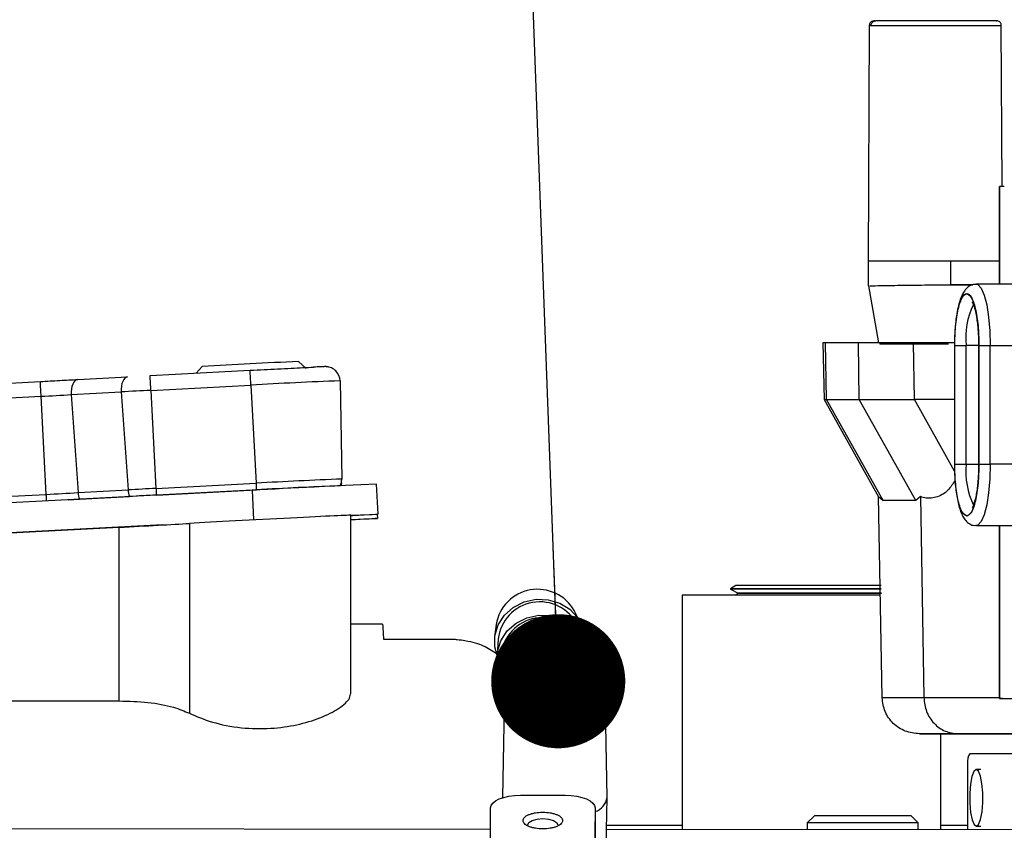
# Model space of a CAD drawing. Units: inches. Extents: x 0.2 to 16.7, y -11.2 to 10.7.
# Drawn here: x 8.2 to 8.5, y -7.7 to -7.5 of the extents above; entities that cross this region are included whole.
import ezdxf

# ---------------------------------------------------------------- set-up
doc = ezdxf.new("R2010")
doc.units = ezdxf.units.IN
doc.header["$MEASUREMENT"] = 0
doc.layers.add('FORMAT', color=7, linetype='Continuous')
doc.dimstyles.new('SLDDIMSTYLE5', dxfattribs={"dimtxt": 0.18, "dimasz": 0.04, "dimexe": 0, "dimexo": 0.0625, "dimgap": 0, "dimtad": 0, "dimtih": 1, "dimtoh": 1, "dimdec": 0, "dimrnd": 1e-09, "dimzin": 0, "dimdsep": 46, "dimtxsty": 'Standard', "dimblk1": 'DOT', "dimblk2": 'DOT', "dimsah": 1, "dimcen": 0.09, "dimadec": 0, "dimazin": 0, "dimtfac": 0.04, "dimtdec": 0, "dimtofl": 0, "dimtmove": 0, "dimatfit": 3, "dimldrblk": 'DOT', "dimfxl": 1, "dimfrac": 2, "dimtolj": 1, "dimtzin": 0, "dimarcsym": 0})

# ---------------------------------------------------------------- blocks, each defined once
blk = doc.blocks.new('_Dot')
at = {"color": 0, "linetype": 'ByBlock', "lineweight": -2}
blk.add_line((-0.5, 0), (-1, 0), dxfattribs=at)
at = {"color": 0, "linetype": 'ByBlock', "const_width": 0.5}
blk.add_lwpolyline([(-0.25, 0, 1), (0.25, 0, 1)], format="xyb", close=True, dxfattribs=at)

msp = doc.modelspace()

# ---------------------------------------------------------------- linework, layer by layer
at = {"color": 7, "linetype": 'Continuous', "lineweight": 25}
for p, q in [((8.46869637172584, -7.484920489844592), (8.468387579125842, -7.555071268044593)), ((8.469241923525843, -7.484920322244593), (8.46869637172584, -7.484920489844592)), ((8.508280870625843, -7.532852949444592), (8.508070092125841, -7.484920489844592)), ((8.507565397025843, -7.532852949444592), (8.507565355125841, -7.561954129444592)), ((8.468387579125842, -7.555071268044593), (8.468387579125842, -7.562395465344592)), ((8.493057633225842, -7.562107666744593), (8.493057633225842, -7.555070932844592)), ((8.507565355125841, -7.555070932844592), (8.493057633225842, -7.555070932844592)), ((8.468449890825841, -7.562458824644592), (8.471471356825841, -7.579465759544592)), ((8.468805951425843, -7.562395465344592), (8.469000093925843, -7.562446253344593)), ((8.493057633225842, -7.562107666744593), (8.499504773925842, -7.562131133144591)), ((8.49955434672584, -7.562107666744593), (8.493057633225842, -7.562107666744593)), ((8.51992196282584, -7.561954297144592), (8.500508884225841, -7.561954129444592)), ((8.454855263125843, -7.579346248544592), (8.455183038325842, -7.596486439144593)), ((8.465444851225843, -7.579465927244593), (8.45559780692584, -7.579467100544592)), ((8.455920427925843, -7.596339941744592), (8.45559780692584, -7.579467100544592)), ((8.465694852125843, -7.596338936044592), (8.465444851225843, -7.579465927244593)), ((8.471823520425843, -7.579699082644593), (8.471980284325841, -7.579698747344592)), ((8.494097194525843, -7.579465424344592), (8.48190736582584, -7.579465591944592)), ((8.482157366725843, -7.596338433244592), (8.48190736582584, -7.579465591944592)), ((8.49408080992584, -7.580233445944591), (8.49408072612584, -7.615666697544592)), ((8.49408080992584, -7.580233445944591), (8.494158710025843, -7.580233278344592)), ((8.494158626225843, -7.615666697544592), (8.494158710025843, -7.580233278344592)), ((8.494175094525843, -7.615666529944592), (8.494175136525843, -7.580233445944591)), ((8.494175136525843, -7.580233445944591), (8.49756678492584, -7.580233445944591)), ((8.497566701125841, -7.615666529944592), (8.49756678492584, -7.580233445944591)), ((8.501296014225844, -7.580232607844591), (8.501295930425844, -7.615665859444592)), ((8.501373956125843, -7.580232607844591), (8.501296014225844, -7.580232607844591)), ((8.501373956125843, -7.580232607844591), (8.501373704725843, -7.580056609944592)), ((8.501373956125843, -7.580232607844591), (8.501373872325843, -7.615665859444592)), ((8.501390340725841, -7.580232607844591), (8.501390089325842, -7.580055604144592)), ((8.501390256925841, -7.615665859444592), (8.501390340725841, -7.580232607844591)), ((8.504781905325842, -7.615665859444592), (8.50478198922584, -7.580232440244592)), ((8.50478198922584, -7.580232440244592), (8.524195025825843, -7.580232607844591)), ((8.300668200425843, -7.587051774844593), (8.298416159825841, -7.585023942944593)), ((8.25415604442584, -7.589195430044592), (8.283990318825843, -7.587631897644592)), ((8.269670118525841, -7.586530485544593), (8.267920028325843, -7.588474173644592)), ((7.945663838125842, -7.605416743644591), (8.221430039625844, -7.590964796244592)), ((8.232563272925841, -7.590369252644592), (8.247455089425841, -7.589553963044592)), ((8.310809810925843, -7.590758459644592), (8.311321231725842, -7.620057260144593)), ((8.230657927325844, -7.594895417544592), (8.245549764825842, -7.594080127844592)), ((8.230657927325844, -7.594895417544592), (8.232700991325842, -7.624117617044591)), ((8.245549764825842, -7.594080127844592), (8.247592807825843, -7.623302327444593)), ((8.254389493125842, -7.593607112444593), (8.284223767525841, -7.592043747644592)), ((8.254389493125842, -7.593607112444593), (8.255921869725842, -7.622856633544592)), ((8.284223767525841, -7.592043747644592), (8.285756144125841, -7.621293268744592)), ((7.945897294725842, -7.609828425944592), (8.221663509325843, -7.595376646244592)), ((8.223195885925843, -7.624625999744593), (8.221663509325843, -7.595376646244592)), ((8.455181194525842, -7.596341785544592), (8.471446759025842, -7.625317755644593)), ((8.455184211625841, -7.596340109444592), (8.455920427925843, -7.596339941744592)), ((8.455920427925843, -7.596339941744592), (8.465694852125843, -7.596338936044592)), ((8.472837142925844, -7.626475822244592), (8.455920427925843, -7.596339941744592)), ((8.482611567225842, -7.626474816544592), (8.465694852125843, -7.596338936044592)), ((8.494080768025842, -7.596338265644592), (8.482157366725843, -7.596338433244592)), ((8.494175094525843, -7.615666529944592), (8.497566701125841, -7.615666529944592)), ((8.501390256925841, -7.615665859444592), (8.504781905325842, -7.615665859444592)), ((8.524194942025844, -7.615666027144593), (8.504781905325842, -7.615665859444592)), ((8.255921869725842, -7.622856633544592), (8.285756144125841, -7.621293268744592)), ((8.311214941525844, -7.621187669944591), (8.311218650025843, -7.621399370444593)), ((8.31129722052584, -7.620618274644592), (8.311309414625843, -7.620458870744592)), ((8.284588292925843, -7.623419491844592), (8.122319236025842, -7.631873763644592)), ((8.232700991325842, -7.624117617044591), (8.247592807825843, -7.623302327444593)), ((8.256026022825843, -7.624849601044593), (8.285860297225842, -7.623286068644592)), ((8.310854774225842, -7.622077716844592), (8.310853517125842, -7.622094143344592)), ((8.311194638825842, -7.621960217244592), (8.311183974225841, -7.622078219744592)), ((8.311194638825842, -7.621960217244592), (8.311206833025842, -7.621800813344592)), ((8.322153655125842, -7.630554114144593), (8.321686359525842, -7.621637721944593)), ((7.947429673925843, -7.639077947144592), (8.223195885925843, -7.624625999744593)), ((8.229702719325843, -7.626279039744592), (8.233090554425843, -7.626095163744592)), ((8.233090554425843, -7.626095163744592), (8.247982371025842, -7.625279874144592)), ((8.472505093525843, -7.685254952744591), (8.471446675225842, -7.625312559444593)), ((8.471446675225842, -7.625312559444593), (8.472837142925844, -7.626475822244592)), ((8.482611567225842, -7.626474816544592), (8.472837142925844, -7.626475822244592)), ((8.483962561125843, -7.625311218544592), (8.482611567225842, -7.626474816544592)), ((8.483962561125843, -7.625311218544592), (8.484938469825842, -7.685253611744592)), ((8.314032187025841, -7.683884850444592), (8.314032187025841, -7.630851969744592)), ((8.322058469525842, -7.631799006444593), (8.321994439825843, -7.630576910044592)), ((8.200090893725843, -7.636793661144592), (8.244921577825842, -7.634444172044592)), ((8.257957453825842, -7.633747555344593), (8.200111175425842, -7.636761311044593)), ((8.244921577825842, -7.686218583544592), (8.244921577825842, -7.634444172044592)), ((8.265912561925841, -7.633303872844593), (8.265912561925841, -7.689915043644591)), ((8.500508507125843, -7.633945175944591), (8.519921585725843, -7.633945343544593)), ((8.507565187525842, -7.633945343544593), (8.507565103725842, -7.685552640744591)), ((8.428852108225843, -7.651821708444592), (8.427320967825843, -7.652770756544593)), ((8.427320967825843, -7.652770756544593), (8.427324110625843, -7.652871326844592)), ((8.427324110625843, -7.652871326844592), (8.429539673625843, -7.654059899744592)), ((8.412885027925842, -7.654678909744591), (8.412884860325843, -7.724602901944593)), ((8.42954281642584, -7.654160470044593), (8.428707789925841, -7.654678071644591)), ((8.429539673625843, -7.654059899744592), (8.42954281642584, -7.654160470044593)), ((8.382370249025843, -7.662614741844592), (8.380692150325842, -7.659301119244592)), ((8.323507980425841, -7.663299290144591), (8.314032187025841, -7.663299290144591)), ((8.357370198725842, -7.663418298344592), (8.35692810862584, -7.667106210044592)), ((8.38348209522584, -7.667917644444591), (8.38161446342584, -7.663613404644591)), ((8.323797203725842, -7.667796624844593), (8.343351499725841, -7.667796792544593)), ((8.357980157425843, -7.667785729744592), (8.35769918922584, -7.672469287144592)), ((8.384312470425844, -7.672621148244593), (8.38244483862584, -7.668317076044593)), ((8.383560414325842, -7.667586097744591), (8.383549561125843, -7.668076377844592)), ((8.358810532625842, -7.672489401144592), (8.358529564425844, -7.677172790844592)), ((8.384390789525842, -7.672289601544593), (8.38437993622584, -7.672780049244592)), ((8.38440088842584, -7.677804204544591), (8.383955278325843, -7.675280058444592)), ((8.359775588125842, -7.679548763444592), (8.360120627925841, -7.681503178944592)), ((8.359853655825841, -7.682643310544593), (8.359230287725843, -7.715009336644592)), ((8.390479229625843, -7.715009336644592), (8.389855903525842, -7.682643310544593)), ((8.472505093525843, -7.685254952744591), (8.484938469825842, -7.685253611744592)), ((8.508395269325842, -7.685552640744591), (8.524285916225843, -7.685552808344593)), ((8.191349619525841, -7.686218583544592), (8.244921577825842, -7.686218583544592)), ((8.483616976525841, -7.696030889244591), (8.49515024902584, -7.696029715844592)), ((8.490027744425841, -7.724674306844593), (8.490027786325843, -7.696031559644592)), ((8.527106702725842, -7.702005936344593), (8.498673393125841, -7.702009121044592)), ((8.498015956825842, -7.704821233344592), (8.49801591492584, -7.724681849644591)), ((8.50196053222584, -7.706718994344593), (8.50059344712584, -7.706718994344593)), ((8.359230287725843, -7.715116779144592), (8.359230371525843, -7.715121472444592)), ((8.364609833225842, -7.714359820344592), (8.378002691825841, -7.714359987944592)), ((8.390203122325843, -7.729453741144592), (8.390479229625843, -7.715116779144592)), ((8.355679905925843, -7.729453070744592), (8.355680911625843, -7.718133049144592)), ((8.386930901125844, -7.718133551944591), (8.38692989542584, -7.729453741144592)), ((8.386930901125844, -7.718133551944591), (8.386930901125844, -7.722179493744592)), ((8.452342808325842, -7.720472481144592), (8.45019994922584, -7.722615465944592)), ((8.483271391925843, -7.722615465944592), (8.48112853292584, -7.720472648744591)), ((8.355680324925842, -7.724549934944593), (7.815309346425842, -7.724049262644593)), ((8.386930272525841, -7.729453741144592), (8.386930901125844, -7.722179493744592)), ((8.412884860325843, -7.723418687144592), (8.390319364825842, -7.723418519444593)), ((8.45019994922584, -7.722615465944592), (8.45019994922584, -7.724637431144592)), ((8.483271391925843, -7.724668105044591), (8.483271391925843, -7.722615465944592)), ((8.49801591492584, -7.723419860444592), (8.490027744425841, -7.723419860444592)), ((8.500593279525841, -7.723592003144592), (8.501960406525843, -7.723592003144592)), ((8.639818314925844, -7.724813093844592), (8.390296946025842, -7.724581949844593))]:
    msp.add_line(p, q, dxfattribs=at)
at = {"color": 8, "linetype": 'Continuous', "lineweight": 25}
for p, q in [((8.50756468462584, -7.561954129444592), (8.507564726525843, -7.532852949444592)), ((8.501296014225844, -7.580233445944591), (8.49756678492584, -7.580233445944591)), ((8.494139350225844, -7.617683466644593), (8.482157366725843, -7.596338433244592)), ((8.49408072612584, -7.615666697544592), (8.494158626225843, -7.615666697544592)), ((8.497566701125841, -7.615666529944592), (8.501295930425844, -7.615666529944592)), ((8.501295930425844, -7.615665859444592), (8.501373872325843, -7.615665859444592)), ((8.284588292925843, -7.623419491844592), (8.285051649425842, -7.632260959244592)), ((8.311165410625843, -7.621394341844592), (8.311218650025843, -7.621399370444593)), ((8.507564433225841, -7.685552473144591), (8.507564517025841, -7.633945343544593))]:
    msp.add_line(p, q, dxfattribs=at)
at = {"color": 7, "linetype": 'Continuous', "lineweight": 25, "flags": 128}
for points in [[(8.508070092125841, -7.484920489844592), (8.507625864925842, -7.484920489844592), (8.506218090725842, -7.484920322244593), (8.503915953425842, -7.484920154644593), (8.500834941425843, -7.484920154644593), (8.497129597625843, -7.484919987044593), (8.492985641625843, -7.484919987044593), (8.488610876925843, -7.484919987044593), (8.484224756225842, -7.484919987044593), (8.480047109225843, -7.484919987044593), (8.476287499325842, -7.484920154644593), (8.473134411925841, -7.484920154644593), (8.470745951925842, -7.484920322244593), (8.469241923525843, -7.484920322244593)], [(8.501390340725841, -7.580232607844591), (8.501571115825843, -7.580232607844591), (8.501850030625842, -7.580232607844591), (8.50221635782584, -7.580232607844591), (8.50265601752584, -7.580232440244592), (8.503152122325844, -7.580232440244592), (8.503685605625844, -7.580232440244592), (8.504235934525841, -7.580232440244592), (8.50478198922584, -7.580232440244592)], [(8.232563272925841, -7.590369252644592), (8.23214135972584, -7.590474516244592), (8.23174540622584, -7.590747396844593), (8.231391294125842, -7.591176999544592), (8.231093249925841, -7.591745892044592), (8.230863237325842, -7.592431445944593), (8.230710475325843, -7.593206004644593), (8.23064110272584, -7.594038391244592), (8.230657927325844, -7.594895417544592)], [(8.247455089425841, -7.589553963044592), (8.247033197225843, -7.589659226544592), (8.246637243625841, -7.589932107244591), (8.246283131525843, -7.590361542244592), (8.245985087425844, -7.590930602344592), (8.245755053825842, -7.591615988744591), (8.245602291825843, -7.592390547444593), (8.245532940225843, -7.593223101644591), (8.245549764825842, -7.594080127844592)], [(8.285756144125841, -7.621293268744592), (8.285769825925843, -7.621554080944593), (8.28578340292584, -7.621813552244593), (8.285796833225842, -7.622070509344592), (8.285810095925843, -7.622324114044593), (8.285823128125841, -7.622573528244592), (8.285835867025842, -7.622817411144592), (8.285848270725843, -7.623055259844593), (8.285860297225842, -7.623286068644592)], [(8.255921869725842, -7.622856633544592), (8.255935530525843, -7.623117613444592), (8.255949107525844, -7.623377084644593), (8.255962558825843, -7.623634041744593), (8.25597582152584, -7.623887646444592), (8.255988832825842, -7.624136893044591), (8.256001571725843, -7.624380943544592), (8.256013975325843, -7.624618792244592), (8.256026022825843, -7.624849601044593)], [(8.223300018025842, -7.626618967244593), (8.223287991525844, -7.626388158444593), (8.223275587825842, -7.626150309844592), (8.223262848925842, -7.625906259244593), (8.223249837625843, -7.625657012644593), (8.223236574925842, -7.625403407944592), (8.223223123725841, -7.625146450944593), (8.22320954672584, -7.624886979644591), (8.223195885925843, -7.624625999744593)], [(8.314032187025841, -7.630881302744593), (8.316895129225841, -7.630749052844592), (8.319654504925843, -7.630628368544592), (8.321417313125842, -7.630561656944591), (8.32213685152584, -7.630550258944593), (8.321794032625842, -7.630594677544591), (8.320397949725841, -7.630693739244592), (8.317985604225843, -7.630844929844592), (8.314620879225842, -7.631043891344593), (8.314032187025841, -7.631078085244592)], [(8.314032187025841, -7.632121837044592), (8.314540297325841, -7.632098035344592), (8.31790154422584, -7.631944665744593), (8.32031009732584, -7.631843089744592), (8.321702199325841, -7.631795989344592), (8.322040932625843, -7.631804705444592), (8.321317371425842, -7.631869070444592), (8.319550645225842, -7.631987072844593), (8.316787560925842, -7.632156030944593), (8.314032187025841, -7.632317446144592)], [(8.472180377225843, -7.652770421344593), (8.470142488425843, -7.652770421344593), (8.466684966425841, -7.652770253744592), (8.46260399262584, -7.652770253744592), (8.45806659742584, -7.652770253744592), (8.453258626325841, -7.652770086044592), (8.44837686172584, -7.652770086044592), (8.443621187125842, -7.652770086044592), (8.439186247925843, -7.652770253744592), (8.435253699025843, -7.652770253744592), (8.43198445302584, -7.652770421344593), (8.429512435825842, -7.652770421344593), (8.427938762625843, -7.652770588944593), (8.427327965825842, -7.652770756544593), (8.427320967825843, -7.652770756544593)], [(8.472181424825841, -7.652871159244592), (8.470140057925843, -7.652870991544592), (8.466682996925844, -7.652870991544592), (8.462602525925842, -7.652870823944593), (8.45806575932584, -7.652870823944593), (8.453258374825843, -7.652870823944593), (8.448377238825842, -7.652870823944593), (8.443622192825842, -7.652870823944593), (8.439187840225841, -7.652870823944593), (8.435255794225842, -7.652870991544592), (8.43198700912584, -7.652870991544592), (8.429515285325841, -7.652871159244592), (8.427941863525842, -7.652871159244592), (8.427331108625843, -7.652871326844592), (8.427324110625843, -7.652871326844592)], [(8.45085516452584, -7.651821205644593), (8.446170266225842, -7.651821205644593), (8.441716386325844, -7.651821205644593), (8.437688211825844, -7.651821373244593), (8.434261741025843, -7.651821373244593), (8.431586781425843, -7.651821540844592), (8.42978024612584, -7.651821540844592), (8.428921040725843, -7.651821708444592), (8.428852108225843, -7.651821708444592)], [(8.472276086625843, -7.651821540844592), (8.470724832125843, -7.651821540844592), (8.467846469225844, -7.651821373244593), (8.464251836425841, -7.651821373244593), (8.460097907325842, -7.651821205644593), (8.455566378725841, -7.651821205644593), (8.45085516452584, -7.651821205644593)], [(8.357690221725843, -7.672641597444592), (8.35697336522584, -7.670077055644592), (8.35697336522584, -7.666771478644593), (8.357954679625841, -7.663557588144592), (8.359844520625842, -7.660673568144592), (8.362502718525842, -7.658333633244592), (8.36573215552584, -7.656710932044591), (8.369293264825842, -7.655926148644593), (8.37292200772584, -7.656037278844591), (8.376349190925843, -7.657036276844591), (8.379320707125842, -7.658848720644592), (8.381616097725843, -7.661340516644591), (8.383065147625842, -7.664326783044592), (8.383560414325842, -7.667586097744591), (8.383560414325842, -7.667586097744591)], [(8.472020344825843, -7.654678071644591), (8.466593740825843, -7.654678071644591), (8.460706818325843, -7.654677904044592), (8.454580287225841, -7.654677904044592), (8.448372880825843, -7.654677904044592), (8.44224530212584, -7.654677904044592), (8.436356326325843, -7.654677904044592), (8.43085840122584, -7.654678071644591), (8.425894001425842, -7.654678071644591), (8.421591605425842, -7.654678239244593), (8.418062720525842, -7.654678406944592), (8.415398697925841, -7.654678574544592), (8.413668554125842, -7.654678574544592), (8.412917126625842, -7.654678742144592), (8.412885027925842, -7.654678909744591)], [(8.472352310525842, -7.654059732144592), (8.471593633525842, -7.654059732144592), (8.469263169025844, -7.654059564544593), (8.466100024625842, -7.654059564544593), (8.462252206225841, -7.654059396944591), (8.457899566925843, -7.654059396944591), (8.45324567782584, -7.654059396944591), (8.448508105925843, -7.654059396944591), (8.44390839902584, -7.654059396944591), (8.43966161002584, -7.654059396944591), (8.435966365125843, -7.654059396944591), (8.432995435625841, -7.654059564544593), (8.430887692325843, -7.654059732144592), (8.429741736025843, -7.654059732144592), (8.429539673625843, -7.654059899744592)], [(8.450873560525842, -7.654159967144592), (8.446178060425844, -7.654159967144592), (8.44172937662584, -7.654159967144592), (8.437735521825843, -7.654160134844592), (8.434383263425843, -7.654160134844592), (8.431829281425841, -7.654160302444593), (8.430193087025842, -7.654160302444593), (8.429551155425841, -7.654160470044593), (8.42954281642584, -7.654160470044593)], [(8.472368778825842, -7.654160470044593), (8.470537520025843, -7.654160302444593), (8.46777493862584, -7.654160134844592), (8.464249280325841, -7.654160134844592), (8.460125480325843, -7.654159967144592), (8.45559629832584, -7.654159967144592), (8.450873560525842, -7.654159967144592)], [(8.358520596925842, -7.677345101244592), (8.35780374042584, -7.674780727044592), (8.35780374042584, -7.671475150044593), (8.35878505482584, -7.668261259544591), (8.360674853925843, -7.665377239544592), (8.363333093725842, -7.663037137044592), (8.36656248872584, -7.661414603344593), (8.370123640025842, -7.660629820044592), (8.373752382825842, -7.660740950244593), (8.377179566125843, -7.661739780544591), (8.380151082225844, -7.663552392044592), (8.382446472925842, -7.666044187944593), (8.383895522825842, -7.669030454444593), (8.384390789525842, -7.672289601544593), (8.384390789525842, -7.672289601544593)], [(8.359845191125842, -7.683084143544592), (8.358789035725842, -7.680296335744591), (8.358540836625842, -7.677006179444591), (8.359280866225841, -7.673746361844591), (8.360954187825843, -7.670758586844592), (8.363436806825842, -7.668264444244592), (8.366544511825843, -7.666448983344592), (8.370046829425842, -7.665446800644592), (8.373684036925841, -7.665331982844592), (8.377186396525843, -7.666113413844592), (8.380294101525841, -7.667732930344592), (8.382776678625842, -7.670070518644591), (8.384450042125842, -7.672952862444593), (8.385190029725841, -7.676165914844592), (8.385166689125843, -7.678090326944593)], [(8.35989476392584, -7.683166611144593), (8.36011564132584, -7.681514241644592), (8.36134096432584, -7.679942160744593), (8.363487217625842, -7.678557811044593), (8.366408155325843, -7.677455393344593), (8.36990473202584, -7.676710000044592), (8.373738638225841, -7.676372586744593), (8.377648600725841, -7.676465949544593), (8.381368192025842, -7.676983718744593), (8.38464389132584, -7.677890862544592), (8.387252474525841, -7.679125194944591), (8.389016183625841, -7.680602907444593), (8.389814795425842, -7.682223262044593), (8.389593917925843, -7.683875631544593), (8.388368594925844, -7.685447544744592), (8.386222341625842, -7.686831894544593), (8.383301403925842, -7.687934312244591), (8.379804827225843, -7.688679705544592), (8.375970921025843, -7.689017286444592), (8.372060958625841, -7.688923923644593), (8.368341367225842, -7.688406154444593), (8.36506566792584, -7.687499010644592), (8.362457084725843, -7.686264510544593), (8.360693375625843, -7.684786965744593), (8.35989476392584, -7.683166611144593)], [(8.500615907825843, -7.723591332744592), (8.501289058125842, -7.723049594244593), (8.501878316025842, -7.721555622944592), (8.502312570125842, -7.719289607144592), (8.502539439825842, -7.716525098144592), (8.502531645625844, -7.713595318644591), (8.502290025625843, -7.710853773244592), (8.501843745025841, -7.708631002644593), (8.501246692925843, -7.707195194544592), (8.500570818825842, -7.706719664744591), (8.499897668425842, -7.707261403244592), (8.499308410525842, -7.708755374544593), (8.498874156525844, -7.711021390344593), (8.498647244825843, -7.713785899344591), (8.498655080925843, -7.716715678844592), (8.498896701025842, -7.719457224244591), (8.499342981525842, -7.721679994844592), (8.499940033725842, -7.723115802944593), (8.500615907825843, -7.723591332744592)], [(8.355680911625843, -7.718133049144592), (8.355852551525842, -7.717396874744592), (8.35636068282584, -7.716689027744591), (8.35718586182584, -7.716036661944592), (8.358296283325842, -7.715464919944592), (8.35964933052584, -7.714995592044593), (8.36119300032584, -7.714646948444592), (8.362867956225841, -7.714432230944592), (8.364609833225842, -7.714359820344592)], [(8.378002691825841, -7.714359987944592), (8.379744568825842, -7.714432566144593), (8.38141948282584, -7.714647283644592), (8.382963068825841, -7.714996094844592), (8.384316032225843, -7.715465255144592), (8.385426369925842, -7.716037164744593), (8.386251423225843, -7.716689530544592), (8.386759428825844, -7.717397377644593), (8.386930901125844, -7.718133551944591)], [(8.478102122125843, -7.720472313544592), (8.475298474525843, -7.720472313544592), (8.47185976762584, -7.720472313544592), (8.468041030725843, -7.720472145944592), (8.464125495025844, -7.720472145944592), (8.460403515225842, -7.720472145944592), (8.45715119842584, -7.720472313544592), (8.454609704025842, -7.720472313544592), (8.452967517225844, -7.720472481144592), (8.452346495825843, -7.720472481144592), (8.452342808325842, -7.720472481144592)], [(8.48112853292584, -7.720472648744591), (8.481035002525843, -7.720472481144592), (8.480062781425843, -7.720472481144592), (8.478102122125843, -7.720472313544592)], [(8.366841277925843, -7.723204304844591), (8.366841277925843, -7.723201287744592), (8.367181163525842, -7.722479360844593), (8.368148984725842, -7.721867223144592), (8.369597322325841, -7.721458237344592), (8.371305759725843, -7.721314757144592)], [(8.371305759725843, -7.721314757144592), (8.373014155225842, -7.721458404944592), (8.374462408925844, -7.721867390744592), (8.375430104425842, -7.722479528444593), (8.375769864325843, -7.723201455344592), (8.375769738625841, -7.723216205644592)], [(8.479794384525842, -7.722615130644593), (8.476861420325843, -7.722615130644593), (8.47329222342584, -7.722614963044592), (8.469311065625842, -7.722614963044592), (8.465168073425843, -7.722614963044592), (8.461123556425843, -7.722614963044592), (8.457431705725842, -7.722615130644593), (8.454324461625841, -7.722615130644593), (8.451997014225842, -7.722615130644593), (8.450595693225843, -7.722615298244593), (8.45019994922584, -7.722615465944592)], [(8.483271391925843, -7.722615465944592), (8.483066019125843, -7.722615465944592), (8.481906821025841, -7.722615298244593), (8.479794384525842, -7.722615130644593)]]:
    msp.add_lwpolyline(points, dxfattribs=at)
at = {"color": 8, "linetype": 'Continuous', "lineweight": 25, "flags": 128}
for points in [[(8.493057633225842, -7.555070932844592), (8.488614313125844, -7.555070765244592), (8.484159385525842, -7.555070765244592), (8.47991628402584, -7.555070932844592), (8.47609771482584, -7.555070932844592), (8.47289518042584, -7.555070932844592), (8.470469299825844, -7.555071100444591), (8.468941679425843, -7.555071268044593), (8.468388920025841, -7.555071268044593), (8.468387579125842, -7.555071268044593)], [(8.500507752825843, -7.561954129444592), (8.501023887825841, -7.562087385144592), (8.502024101025842, -7.563141696744593), (8.502936273325844, -7.565189474944592), (8.503707354025842, -7.568111544044593), (8.504292505325843, -7.571737940244592), (8.504657826825841, -7.575858136444593), (8.50478198922584, -7.580232440244592)], [(8.504781905325842, -7.615665859444592), (8.504657743025842, -7.620040330844592), (8.504292421525843, -7.624160527044593), (8.503707228225842, -7.627787090844592), (8.50293610572584, -7.630709327644592), (8.502023933425843, -7.632757273444591), (8.501023720225842, -7.633811920344593), (8.500509680425843, -7.633945175944591)], [(8.484938469825842, -7.685253611744592), (8.490276362425842, -7.685253444144593), (8.496407084025844, -7.685253276544591), (8.503253027825842, -7.685253108944591), (8.507387261925842, -7.685252941344592)]]:
    msp.add_lwpolyline(points, dxfattribs=at)
at = {"color": 8, "linetype": 'Continuous', "lineweight": 25}
for centre, radius, start, end in [((8.51908612822584, -7.577845983044591), 0.0216513767311448, 153.057855693902, 186.3307884804032), ((8.520855486925843, -7.617721944444591), 0.0233793129311519, 174.9562756140033, 205.7430749137988)]:
    msp.add_arc(centre, radius, start, end, dxfattribs=at)
at = {"color": 7, "linetype": 'Continuous', "lineweight": 25}
for centre, radius, start, end in [((8.357757560025842, -8.992307497144592), 1.408534132904137, 92.4145800278, 93.58552496649992), ((6.184993259425842, -7.700910377744593), 2.102051538226662, 2.968714220900037, 3.089136607200046), ((8.306524590425841, -7.590833345744592), 0.0042858747763854, 1.00116798789831, 44.87163824598674), ((6.133419682225842, -7.703671842944592), 2.0910500068291, 2.968668760900022, 3.089724749699997), ((6.123732223725842, -7.704141025944592), 2.13352247372093, 2.969719492000007, 3.088361068899984), ((8.376676719425841, -9.228815691444593), 1.639380963784021, 92.30264473869998, 93.23291287369999), ((8.013372467825842, -3.618011714944593), 3.982815204704195, 272.9977901882, 273.1273667188), ((8.459665220125842, -11.51264143994459), 3.924406730300199, 92.99836473690004, 93.12760817730002), ((8.37466428742584, -9.195225511844592), 1.576441360749274, 92.30282403439995, 93.23308297219991), ((8.307037356625841, -7.620132326544592), 0.0042845327084605, 332.9962004349113, 1.003891406711822), ((8.307021906525843, -7.620291055344593), 0.0042878178537271, 335.1749088519853, 355.6232905182122), ((8.013503289525843, -3.614943954044592), 4.015161403081153, 272.9936452886, 273.1294756838001), ((8.240459027225842, -7.623616481244593), 0.0077742046268069, 183.6959266983895, 198.5924384348995), ((8.44702351862584, -11.27218506224459), 3.654328641554606, 92.99762712320002, 93.12840434379999), ((8.255356242625844, -7.622800128044592), 0.0077796608828027, 183.7011801187078, 198.5871850146078), ((8.400619799725842, -9.652202200844592), 2.03209807616657, 92.22611845590002, 93.27333288609992), ((8.372976434725842, -9.166156584444591), 1.545328007306299, 92.30389166100005, 93.2316987419), ((8.306929668525843, -7.621473799944592), 0.0042896272819053, 351.8953960084921, 0.9941915233098128), ((8.438982549725843, -11.12049283984459), 3.500427794405133, 92.99603823100003, 93.12788677300003), ((8.369763966225843, -7.665510641144593), 0.0125691435576474, 29.60574435250671, 170.417556227402), ((8.370416837925841, -7.669208905844592), 0.0125178453111401, 26.55149376609988, 173.4718256975062), ((8.371245125925842, -7.673900754644592), 0.0125144329049496, 26.49880320969934, 173.5245162539017), ((8.372031916525842, -7.678357440744593), 0.012314090992535, 14.47203183030563, 185.5517447125), ((8.501516093325844, -7.704156614644592), 0.0035626777992728, 142.9310890751106, 190.7515334951024), ((8.385289889025842, -7.714276048444592), 0.0052408937696046, 288.24716633831, 351.9569785773031)]:
    msp.add_arc(centre, radius, start, end, dxfattribs=at)
for centre, major_axis, start_param, end_param in [((8.286889325125841, -7.632274472044593), (0.0271428565224028, 0.001422508319317563), 6.282449752944546, 8.737055414350005), ((8.244935789725844, -7.634333371744592), (0.0271428565224028, 0.001422508319316674), 4.711653425928501, 5.595462759370593)]:
    msp.add_ellipse(centre, major_axis=major_axis, ratio=0.0040461127, start_param=start_param, end_param=end_param, dxfattribs=at)
for points, knots in [([(8.470345598424036, -7.483429200428654), (8.469948852231127, -7.483451676656927), (8.46948075275779, -7.483478195148608), (8.468959612793622, -7.48398420143152), (8.468798097187939, -7.48424805457924), (8.468713782648493, -7.484522703494379), (8.468689039298503, -7.484753416275963), (8.468694004834067, -7.484865915396577), (8.468696413666034, -7.484920489867818)], [0, 0, 0, 0, 0.6456544232749908, 0.7617728938370004, 0.8575738961045227, 0.9348468138241955, 0.9683935246255948, 1, 1, 1, 1]), ([(8.469241923554733, -7.484920322250707), (8.46924265472003, -7.48478413705841), (8.469244178874867, -7.484500251431294), (8.469405867231142, -7.484087415205337), (8.469701124217785, -7.483717615234385), (8.470120283448804, -7.483453849824302), (8.4704479830529, -7.4834199449697), (8.47060477638237, -7.483403722627738)], [0, 0, 0, 0, 0.1757988438433972, 0.3664624926447389, 0.5639340074750325, 0.7913569684502878, 1, 1, 1, 1]), ([(8.506565896194541, -7.483403890244849), (8.50659794583262, -7.48340389053906), (8.50687142526385, -7.483403893049564), (8.505678209270219, -7.483403799389105), (8.503364617907597, -7.483403487811261), (8.500566933558439, -7.483403628357275), (8.496949509114419, -7.483403319012076), (8.492702010666704, -7.483403405851803), (8.488192751919044, -7.483403383044182), (8.483827549629702, -7.483403386915278), (8.47993845879672, -7.483403392790997), (8.475896423784217, -7.483403362368035), (8.472380495847439, -7.483403542502293), (8.471148656151161, -7.483403667457658), (8.47060477638237, -7.483403722627738)], [0, 0, 0, 0, 0.0163982785242898, 0.1399264438640241, 0.2122160169685424, 0.2906247218765655, 0.3737188816498201, 0.459370126788373, 0.5450216361684977, 0.6281158746729048, 0.706524434464265, 0.7788139059459408, 0.9023422917301602, 1, 1, 1, 1]), ([(8.508070092151272, -7.484920489867818), (8.508069318670778, -7.484784365286123), (8.508067705687601, -7.484500496900637), (8.507901556645646, -7.484087602368129), (8.507597791107887, -7.483717797267785), (8.507166700938797, -7.483454011783719), (8.506829659888936, -7.483420110955263), (8.506668394058096, -7.483403890244849)], [0, 0, 0, 0, 0.1757274472153806, 0.3664545088439972, 0.5639329088398283, 0.7913526504033004, 1, 1, 1, 1]), ([(8.50756472656073, -7.532852949481288), (8.507539583312681, -7.53285294948129), (8.507504246767638, -7.53285294948129), (8.507564097746997, -7.53285294948129), (8.507581362559023, -7.532852949481288)], [0, 0, 0, 0, 0.7115366830251859, 0.9999999999999999, 0.9999999999999999, 0.9999999999999999, 0.9999999999999999]), ([(8.508959510448065, -7.532852949481288), (8.508823577082598, -7.532852949481288), (8.50855170192775, -7.532852949481288), (8.508157897093756, -7.53285294948129), (8.507833163459964, -7.532852949481287), (8.507641547405953, -7.532852949481288), (8.507583981769582, -7.532852949481288), (8.50756472656073, -7.532852949481288)], [0, 0, 0, 0, 0.2220852493163843, 0.4441842614607353, 0.6662743531203148, 0.8883716495524272, 1, 1, 1, 1]), ([(8.469000093967416, -7.562446253331203), (8.46989786681414, -7.562417961415889), (8.471694088208544, -7.562361356291596), (8.477713990297524, -7.562276785928525), (8.48520727834465, -7.562192063122618), (8.49044019299231, -7.562135805929525), (8.493057633195527, -7.562107666766392)], [0, 0, 0, 0, 0.2497177251959991, 0.4996233982743299, 0.749717715214033, 1, 1, 1, 1]), ([(8.500513284210069, -7.56204900077744), (8.500229816120715, -7.56203167193282), (8.499355657534444, -7.561978233260584), (8.498027555562736, -7.562774052394518), (8.496875869371085, -7.564067701776995), (8.496008612945023, -7.565837014727546), (8.495301633461523, -7.568119272292497), (8.494796742412273, -7.570600473372467), (8.494473533126012, -7.572925972345312), (8.494263759062527, -7.575118972364608), (8.494114027593703, -7.577495761179701), (8.494092703931265, -7.579252861674076), (8.494080809947132, -7.58023294309594)], [0, 0, 0, 0, 0.0437356104189928, 0.134871827940378, 0.2382502527852498, 0.3722239620893541, 0.5064148799470386, 0.6274581470782576, 0.7267142810111724, 0.8036305965158006, 0.8904684138480262, 1, 1, 1, 1]), ([(8.494158709999603, -7.580233278330162), (8.494206682839256, -7.578294239897474), (8.494280465563374, -7.575311978710172), (8.494728298216828, -7.571720164679576), (8.495191647591827, -7.569250680071415), (8.495767132652123, -7.567241553057935), (8.496604029368836, -7.565365433275021), (8.49775340696009, -7.564395330707027), (8.498905226200648, -7.565308840141283), (8.499747094166004, -7.567143833558672), (8.50032789950047, -7.569124376591427), (8.500797860642109, -7.571570911055812), (8.501255185251946, -7.575140574794073), (8.501336936201593, -7.578119049267977), (8.501390089319237, -7.580055604192193)], [0, 0, 0, 0, 0.1197674680072258, 0.1842036059306892, 0.2499984274737737, 0.3157932588080167, 0.3802312573836851, 0.4999995573404363, 0.6197679527602885, 0.6842060820053045, 0.7499991120917582, 0.8157934034890448, 0.8802319124533329, 1, 1, 1, 1]), ([(8.49417513647651, -7.580233445947274), (8.494222904129714, -7.578303234693234), (8.494296372596313, -7.575334496404155), (8.494742133513473, -7.571758918286527), (8.495203453848198, -7.569300657312924), (8.495776232215697, -7.567300567029964), (8.496609436114152, -7.565432935106088), (8.497753444450552, -7.564467517027873), (8.498900133360202, -7.565376641550799), (8.499738175328726, -7.567203350176456), (8.500316342856152, -7.569175023498927), (8.500784097520441, -7.571610463321289), (8.501239455607095, -7.575163851307918), (8.501320809269938, -7.578128815060495), (8.501373704746609, -7.580056609894861)], [0, 0, 0, 0, 0.1197660668027185, 0.1842047638595086, 0.2499991132757265, 0.3157943873307603, 0.3802320569268455, 0.4999996438214989, 0.6197673952971995, 0.6842058581656608, 0.7499998483816946, 0.8157944975068646, 0.880231110461513, 1, 1, 1, 1]), ([(8.49933967110108, -7.567236917989037), (8.49935643321259, -7.567256910016615), (8.49939636066837, -7.567304531152926), (8.49976744526598, -7.568031261359062), (8.500219636313865, -7.569462717734483), (8.500646036055201, -7.571503738873107), (8.500932421745027, -7.573533793420763), (8.501123296612576, -7.575495818905978), (8.50126401858374, -7.577675459796055), (8.501284429519966, -7.579307059075257), (8.501296014215523, -7.580233110713051)], [0, 0, 0, 0, 0.0803681179953137, 0.1914373660689857, 0.3574379027203931, 0.5118001933516868, 0.6405347703638273, 0.7403062673508152, 0.8526048586129664, 1, 1, 1, 1]), ([(8.45559780688702, -7.579467100514448), (8.45522020980897, -7.579467179228704), (8.454758399358756, -7.579467275498162), (8.454919428913005, -7.579467269267711), (8.454948793432099, -7.579467268131559)], [0, 0, 0, 0, 0.8176451569543746, 1, 1, 1, 1]), ([(8.481907365813893, -7.579465591960446), (8.480329053100881, -7.579465593469827), (8.477109161512036, -7.579465596549095), (8.471977612887951, -7.579465567365441), (8.46762855069364, -7.579465733925954), (8.466084763488062, -7.579465870559119), (8.465444851228359, -7.579465927194668)], [0, 0, 0, 0, 0.1997913518886226, 0.4075912765368022, 0.7544418016102874, 1, 1, 1, 1]), ([(8.483918771149394, -7.579700423533366), (8.482025177231641, -7.579700306048855), (8.478057373362727, -7.579700059873849), (8.473515562499333, -7.579699800134531), (8.472318280521876, -7.579699433520535), (8.471719639693848, -7.579699250213586)], [0, 0, 0, 0, 0.3134044911452701, 0.6567023377311805, 1, 1, 1, 1]), ([(8.47198028430191, -7.579698747362253), (8.47274365242243, -7.579698802236958), (8.474270389862703, -7.579698911986455), (8.479367187056962, -7.579699094568127), (8.485701019788635, -7.579699205316544), (8.490118276279716, -7.579699458737316), (8.492326906398851, -7.579699585447809)], [0, 0, 0, 0, 0.2500008784680408, 0.5000021496795208, 0.7500008627643129, 1, 1, 1, 1]), ([(8.483918771149394, -7.57970612251515), (8.483212295951777, -7.57970605407357), (8.481150962188742, -7.579705854376632), (8.478787622421738, -7.579706055441703), (8.477286949119357, -7.579705764395515), (8.47746690722775, -7.579705782205886), (8.47751818604188, -7.579705787280927)], [0, 0, 0, 0, 0.1785786428016885, 0.5210518175360289, 0.8635243777176411, 1, 1, 1, 1]), ([(8.283990318835173, -7.587631897622586), (8.28679480288266, -7.587486146168025), (8.291108990214948, -7.587261934131771), (8.29632524981605, -7.586999941557854), (8.299830058223932, -7.586828132011872), (8.30205399405855, -7.586721479947361), (8.3028227859662, -7.586687247719153), (8.302898974686482, -7.58668385524112)], [0, 0, 0, 0, 0.3706070133673102, 0.5701113129017887, 0.7738500701233331, 0.9775881176971701, 1, 1, 1, 1]), ([(8.30955507112802, -7.587816108827896), (8.309148938670205, -7.58747882867676), (8.308531783127872, -7.586966300533327), (8.307627991026969, -7.586676876101597), (8.307115678389465, -7.586582031348888), (8.306746747238215, -7.586548036355552), (8.306489565154763, -7.586543281718267), (8.306291270867558, -7.586544985012262), (8.30592659920509, -7.586554323790875), (8.305084581669519, -7.586586638548361), (8.304085760212754, -7.586628644878893), (8.303091158144777, -7.586675055162427), (8.302898974686482, -7.586684022858231)], [0, 0, 0, 0, 0.1042835334893621, 0.1584683997270493, 0.1885214023715827, 0.2129036151720987, 0.2534919083540229, 0.3306144218215072, 0.4618391608212733, 0.6644221742523859, 0.9351574773916832, 1, 1, 1, 1]), ([(8.221430039632097, -7.590964796263515), (8.22338364003684, -7.590861893310249), (8.227290842089918, -7.590656087338219), (8.23080579560692, -7.590464864244423), (8.232563272924796, -7.590369252667093)], [0, 0, 0, 0, 0.4999998408586252, 1, 1, 1, 1]), ([(8.465694852149852, -7.596338936085752), (8.466192536890901, -7.596338880302593), (8.467207853961725, -7.596338766500439), (8.47058791634397, -7.596338553793389), (8.475572475646857, -7.596338408910745), (8.480227729436852, -7.596338426106607), (8.482157366735382, -7.59633843323442)], [0, 0, 0, 0, 0.1997915774232157, 0.4075909555446838, 0.7544420476869728, 1, 1, 1, 1]), ([(8.494080726138574, -7.615666194720374), (8.494101773726914, -7.616996930006099), (8.494131011379029, -7.618845482662421), (8.494318863895376, -7.621423949891392), (8.49452941852666, -7.623448085157415), (8.494859673394707, -7.625621153038708), (8.495275716743208, -7.627602510101845), (8.495782104131756, -7.62936183297786), (8.496391847495044, -7.630879624975774), (8.4971505332189, -7.632183533689398), (8.498185115994712, -7.633230058901628), (8.499421831229277, -7.633920499179316), (8.50022691723444, -7.633868407397644), (8.500504107173224, -7.633850472273096)], [0, 0, 0, 0, 0.1485221595028746, 0.2063152870571967, 0.3003626711864658, 0.3938671213530313, 0.4904362211432153, 0.587189369706503, 0.6838860565949579, 0.7817062035741941, 0.8756458343506329, 0.957185041917324, 1, 1, 1, 1]), ([(8.49781578013377, -7.631132057962166), (8.497337911399995, -7.630919538884696), (8.496382170541583, -7.630494499221767), (8.495171940721267, -7.626926958023949), (8.494324113090965, -7.621791106493946), (8.494213788307693, -7.617708160427801), (8.494158626191048, -7.615666697571708)], [0, 0, 0, 0, 0.2499997899686277, 0.5000013538842284, 0.750001923217565, 1, 1, 1, 1]), ([(8.49781561251666, -7.631061658775423), (8.497339929105827, -7.630850131268375), (8.49638856001663, -7.630427075245946), (8.49518376219703, -7.62687582717872), (8.49433979363263, -7.621763194597589), (8.494229994068295, -7.617698744441817), (8.494175094572235, -7.615666529954597)], [0, 0, 0, 0, 0.24999823713441, 0.4999976659875536, 0.7500001358410533, 1, 1, 1, 1]), ([(8.501373872363718, -7.615665859486151), (8.501326441026677, -7.617589774725509), (8.501253504971576, -7.620548215213606), (8.500810811541193, -7.624112580756682), (8.50035276387305, -7.626569160224875), (8.499783750910641, -7.628556448745387), (8.498955553628491, -7.630491022445947), (8.498264807676641, -7.630836798846563), (8.49781561251666, -7.631061658775423)], [0, 0, 0, 0, 0.2396139380749376, 0.3684588392521556, 0.4999973614289999, 0.6315355226101199, 0.7603859140613695, 1, 1, 1, 1]), ([(8.501390256936347, -7.615665859486151), (8.501342612777272, -7.617598585494228), (8.50126934952494, -7.620570571902721), (8.500824637087565, -7.624151283468349), (8.500364484519174, -7.626618971482921), (8.499792889095815, -7.628615424653367), (8.498960923317401, -7.630558759090935), (8.498267026177185, -7.6309061483545), (8.49781578013377, -7.631132057962164)], [0, 0, 0, 0, 0.2396178415233135, 0.3684645238195105, 0.4999981698072027, 0.6315388010083464, 0.7603871689921798, 1, 1, 1, 1]), ([(8.501295930406968, -7.615666194720374), (8.50127664265418, -7.616882234389433), (8.50124984858861, -7.618571526397201), (8.50107967790722, -7.620902077949538), (8.500892654547219, -7.622698886807585), (8.500609205510354, -7.624560967166055), (8.500277299159684, -7.626149734741592), (8.499917233333406, -7.627403353515188), (8.49959745460653, -7.628234896550396), (8.49934855535469, -7.628655391007362), (8.499351337902244, -7.628651105954985), (8.499352284288705, -7.628649648543931)], [0, 0, 0, 0, 0.1934829409446961, 0.2687816804777712, 0.3902084744130704, 0.5092430702366242, 0.6290888493680777, 0.7442921373249761, 0.8518543954608362, 0.9496134416295239, 0.9999999999999999, 0.9999999999999999, 0.9999999999999999, 0.9999999999999999]), ([(8.494257729808101, -7.62049205897158), (8.493579007314093, -7.621532627128383), (8.49195488756838, -7.624022609860866), (8.488432562549551, -7.625845264605529), (8.485668264587925, -7.625888719277919), (8.484236369052162, -7.625403921805011), (8.483962561119718, -7.62531121853833)], [0, 0, 0, 0, 0.2342890533237773, 0.5606318945778461, 0.915983764512653, 0.9999999999999999, 0.9999999999999999, 0.9999999999999999, 0.9999999999999999]), ([(8.323507980419013, -7.663299290173077), (8.323531261511807, -7.663573308301865), (8.323566200946406, -7.663984544946787), (8.3236623595972, -7.665478320952802), (8.323752257978448, -7.667023896159055), (8.323797203744547, -7.667796624886149)], [0, 0, 0, 0, 0.4996371519021466, 0.7498376364138684, 1, 1, 1, 1]), ([(8.343351499756412, -7.66779679250326), (8.34373478422977, -7.667801786044011), (8.34461229172798, -7.66781321846498), (8.346356026742257, -7.667940673306187), (8.348742938382166, -7.668287710329908), (8.351250040367063, -7.668909042448764), (8.354477987750691, -7.670046244944965), (8.356307721976773, -7.671295504372361), (8.357559228960845, -7.672149976500622)], [0, 0, 0, 0, 0.0327750286303768, 0.0750365208522517, 0.1766037246291937, 0.3736378987085284, 0.5715790123214087, 0.9999999999999999, 0.9999999999999999, 0.9999999999999999, 0.9999999999999999]), ([(8.265912561956679, -7.689915043658003), (8.268050698333067, -7.69084218769842), (8.272333358359997, -7.692699245445043), (8.281063823810502, -7.694436079348703), (8.289998931061852, -7.69464461929069), (8.298186143391998, -7.693461006638971), (8.305297556321932, -7.691288235022787), (8.310910538153056, -7.688435864596469), (8.313697123806346, -7.68585116096623), (8.313948204443026, -7.684377700249659), (8.314032187027045, -7.683884850462166)], [0, 0, 0, 0, 0.1379319674133331, 0.2762759802419192, 0.4041485577262573, 0.5228474983307287, 0.6459155095368826, 0.7813160915393935, 0.9268536197806468, 0.9999999999999999, 0.9999999999999999, 0.9999999999999999, 0.9999999999999999]), ([(8.483616976540514, -7.69603088919771), (8.482186459083305, -7.695872650424191), (8.479325278340824, -7.695556156746168), (8.475682751177931, -7.693100290774987), (8.473080111281778, -7.689544211663112), (8.472697103259382, -7.686687220855264), (8.472505093477363, -7.685254952729865)], [0, 0, 0, 0, 0.2501426016804562, 0.5003107030926324, 0.7494955004415909, 1, 1, 1, 1]), ([(8.48493846984594, -7.685253611792975), (8.485115915078797, -7.686685818570707), (8.485469873383853, -7.689542708414237), (8.487864000320695, -7.693096518590654), (8.491213405445635, -7.695553772972309), (8.49383632917229, -7.695870870138007), (8.495150249021453, -7.69602971587793)], [0, 0, 0, 0, 0.250494226816991, 0.4996725497907344, 0.7493674096463523, 1, 1, 1, 1]), ([(8.50839526934718, -7.68555264071952), (8.508268890350461, -7.685552642179266), (8.508016130723398, -7.685552645098776), (8.50772842988459, -7.685552623201973), (8.507553447681019, -7.685552706412794), (8.507514477152352, -7.68555244702288), (8.507551912059547, -7.68555246656574), (8.507564433230783, -7.68555247310241)], [0, 0, 0, 0, 0.2220885074477759, 0.4441798857066064, 0.6662791602831195, 0.8883775574060524, 1, 1, 1, 1]), ([(8.507564433230783, -7.68555247310241), (8.50760915929176, -7.68555247310241), (8.507698607424459, -7.68555247310241), (8.507985629389644, -7.68555247310241), (8.508347514762356, -7.685552473102408), (8.508690043672459, -7.68555247310241), (8.508891718376674, -7.68555247310241), (8.508959175213842, -7.68555247310241)], [0, 0, 0, 0, 0.2221000213116629, 0.4441802328333379, 0.6662719897073678, 0.8883735263845398, 1, 1, 1, 1]), ([(8.244921577779653, -7.686218583502683), (8.2478289594306, -7.686313552717806), (8.25364215325013, -7.686503439881127), (8.260948128895379, -7.687840868651239), (8.26439214420925, -7.689279802442618), (8.265912561956679, -7.689915043658003)], [0, 0, 0, 0, 0.3584953150774007, 0.7167971047964063, 1, 1, 1, 1]), ([(8.513673196947536, -7.69603239775171), (8.509795156363683, -7.696032286386318), (8.501950037004402, -7.696032061098625), (8.492955272188457, -7.696031714876023), (8.486344557439732, -7.696031442538638), (8.484519263714326, -7.69603107224358), (8.483616976540514, -7.69603088919771)], [0, 0, 0, 0, 0.2471625621539492, 0.4999998734711064, 0.7528377516496625, 1, 1, 1, 1]), ([(8.371305340640781, -7.724397068175856), (8.37056435180386, -7.724363659376905), (8.369420434090777, -7.724312083813293), (8.368046772074589, -7.724001835176766), (8.367110585801523, -7.72368020409063), (8.36634398579789, -7.723283706108202), (8.365633561182868, -7.722703522446388), (8.365269686167267, -7.721906589867116), (8.365633585840758, -7.721109972471899), (8.366343981737462, -7.720529629290455), (8.367110147073774, -7.720133347226936), (8.368046722320415, -7.719811484547451), (8.369420369168115, -7.719501182515746), (8.370564802738706, -7.719449573771538), (8.371305801587837, -7.719416158096706)], [0, 0, 0, 0, 0.1197199724315752, 0.1848203242087663, 0.2500005966629591, 0.3150980438749603, 0.3802778809571997, 0.4999983470912537, 0.6197205159799016, 0.6848164641194782, 0.7499976700241434, 0.8150977647215419, 0.8802793389981306, 0.9999999999999999, 0.9999999999999999, 0.9999999999999999, 0.9999999999999999]), ([(8.371305801587837, -7.719416158096706), (8.372046800213575, -7.719449695728271), (8.37319069968645, -7.719501468670536), (8.374564397897057, -7.719811267031112), (8.375500596697318, -7.72013333440148), (8.376267215483114, -7.720529398754032), (8.376977605848982, -7.721110004708253), (8.377341432378827, -7.721906756622914), (8.376977600092143, -7.722703425625772), (8.376267208009889, -7.723283773889394), (8.37550098861998, -7.723680021030473), (8.374564499472186, -7.724001961196736), (8.373190730202499, -7.724311944150504), (8.37204633552884, -7.724363612772835), (8.371305340640781, -7.724397068175856)], [0, 0, 0, 0, 0.1197226191976325, 0.1848190215678207, 0.2500007134975012, 0.3150982102406181, 0.3802812914948643, 0.5000010273896456, 0.6197224658682934, 0.6848182483565608, 0.7500007245291734, 0.8150988933084499, 0.8802766405605533, 0.9999999999999999, 0.9999999999999999, 0.9999999999999999, 0.9999999999999999])]:
    msp.add_open_spline(points, degree=3, knots=knots, dxfattribs=at)
at = {"color": 8, "linetype": 'Continuous', "lineweight": 25}
msp.add_open_spline([(8.495150249021453, -7.69602971587793), (8.498152165902777, -7.696029586656895), (8.504224934668429, -7.696029325247437), (8.514759428514676, -7.696029262616163), (8.522409086002444, -7.696029107446199), (8.525467407366481, -7.696029045409485)], degree=3, knots=[0, 0, 0, 0, 0.3697723021626692, 0.7480359302903177, 1, 1, 1, 1], dxfattribs=at)

# ---------------------------------------------------------------- leaders
at = {"layer": 'FORMAT', "color": 7}
msp.add_leader([(8.37590105692584, -7.680354496844592), (8.33485279612584, -6.582214594444592)], dimstyle='SLDDIMSTYLE5', dxfattribs=at)

doc.saveas('drawing.dxf')
